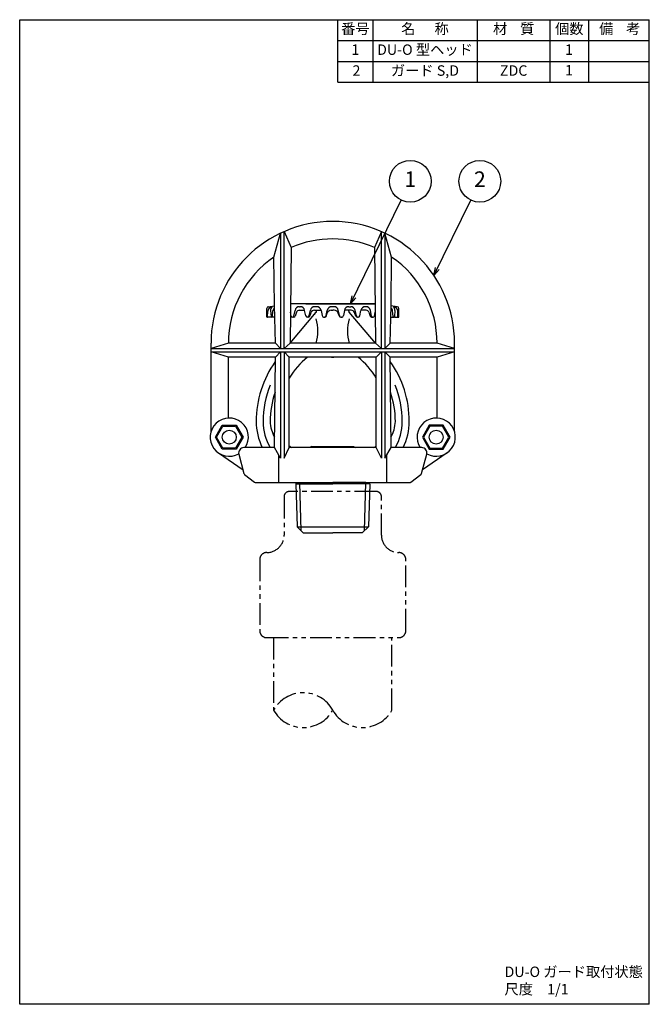
# Model space of a CAD drawing. Extents: x 0 to 181, y 0 to 283.
import ezdxf
from ezdxf.enums import TextEntityAlignment as Align

# ---------------------------------------------------------------- set-up
doc = ezdxf.new("R2010")
doc.units = 0
doc.header["$LTSCALE"] = 5
doc.header["$MEASUREMENT"] = 0
doc.linetypes.add('PHANTOM', pattern=[2.5, 1.25, -0.25, 0.25, -0.25, 0.25, -0.25])
doc.layers.get('0').update_dxf_attribs({"color": 6, "linetype": 'CONTINUOUS'})
for name, color, linetype in [('JISSEN', 7, 'CONTINUOUS'), ('NITEN', 2, 'PHANTOM'), ('SAISEN', 4, 'CONTINUOUS'), ('SUNPOU', 3, 'CONTINUOUS'), ('TEXT', 3, 'CONTINUOUS'), ('WAKU', 5, 'CONTINUOUS')]:
    doc.layers.add(name, color=color, linetype=linetype)
doc.styles.add('K', font='ROMANS', dxfattribs={"bigfont": 'BIGFONT'})

# ---------------------------------------------------------------- blocks, each defined once
blk = doc.blocks.new('ARROW', base_point=(1, 0.5))
for p, q in [((1, 0.5), (-0.5, 0.9)), ((1, 0.5), (-0.5, 0.1)), ((0, 0.5), (1, 0.5))]:
    blk.add_line(p, q)
blk = doc.blocks.new('WAKU')
at = {"layer": 'WAKU'}
for p, q in [((0, 1), (1, 1)), ((0, 0), (0, 1)), ((1, 0), (1, 1)), ((1, 0), (0, 0))]:
    blk.add_line(p, q, dxfattribs=at)

msp = doc.modelspace()

# ---------------------------------------------------------------- linework, layer by layer
at = {"layer": 'JISSEN'}
for p, q in [((91.5, 265), (91.5, 283)), ((101.5, 283), (101.5, 265)), ((131.5, 283), (131.5, 265)), ((152.5, 265), (152.5, 283)), ((163.5, 283), (163.5, 265)), ((91.5, 277), (181, 277)), ((91.5, 271), (181, 271)), ((91.5, 265), (181, 265)), ((102.15, 201.3), (77.85, 201.3)), ((82.25, 201.3), (90, 201.3)), ((90, 201.3), (102.15, 201.3)), ((71, 197.5), (71, 200)), ((71.26, 197.6), (71.29, 199.22)), ((71.44, 200.5), (73.26, 200.72)), ((72.13, 199.41), (72.25, 197.69)), ((72.65, 197.68), (72.79, 199.32)), ((77.75, 190.01), (85.26, 198.89)), ((78.04, 197.83), (77.83, 198.96)), ((78.83, 197.82), (79.15, 199.45)), ((79.6, 198.95), (79.21, 197.78)), ((80.36, 199.5), (81.91, 199.5)), ((80.43, 200.5), (80.64, 200.5)), ((82.24, 197.9), (81.91, 199.46)), ((83.22, 197.89), (83.56, 199.48)), ((83.4, 197.83), (83.77, 198.84)), ((84.71, 199.5), (86.63, 199.5)), ((85.37, 200.5), (84.83, 200.5)), ((85.37, 199.27), (85.34, 199.5)), ((86.64, 199.45), (86.93, 197.98)), ((88.11, 197.98), (88.4, 199.45)), ((88.19, 197.92), (88.42, 198.66)), ((89.57, 199.5), (90, 199.5)), ((90.32, 200.5), (89.68, 200.5)), ((90.43, 199.5), (90, 199.5)), ((91.81, 197.92), (91.58, 198.66)), ((91.89, 197.98), (91.6, 199.45)), ((93.36, 199.45), (93.07, 197.98)), ((95.29, 199.5), (93.37, 199.5)), ((94.63, 200.5), (95.17, 200.5)), ((94.63, 199.27), (94.66, 199.5)), ((102.25, 190.01), (94.74, 198.89)), ((96.6, 197.83), (96.23, 198.84)), ((96.78, 197.89), (96.44, 199.48)), ((97.76, 197.9), (98.09, 199.46)), ((99.64, 199.5), (98.09, 199.5)), ((99.57, 200.5), (99.36, 200.5)), ((100.4, 198.95), (100.79, 197.78)), ((101.17, 197.82), (100.85, 199.45)), ((101.96, 197.83), (102.17, 198.96)), ((108.56, 200.5), (106.74, 200.72)), ((107.35, 197.68), (107.21, 199.32)), ((107.87, 199.41), (107.75, 197.69)), ((108.74, 197.6), (108.71, 199.22)), ((109, 197.5), (109, 200)), ((72.16, 197.5), (71, 197.5)), ((72.26, 197.62), (72.26, 197.6)), ((73.25, 197.5), (72.45, 197.5)), ((78.83, 197.5), (78.43, 197.5)), ((82.93, 197.5), (82.73, 197.5)), ((87.62, 197.5), (87.52, 197.5)), ((92.48, 197.5), (92.38, 197.5)), ((97.07, 197.5), (97.27, 197.5)), ((101.17, 197.5), (101.57, 197.5)), ((106.75, 197.5), (107.55, 197.5)), ((107.74, 197.62), (107.74, 197.6)), ((107.84, 197.5), (109, 197.5)), ((55, 164.64), (55, 190)), ((125, 164.64), (125, 190)), ((60, 168.49), (60, 186)), ((120, 168.49), (120, 186)), ((84, 160.3), (83.48, 160)), ((84, 160.3), (96, 160.3)), ((96, 160.3), (96.52, 160)), ((57.12, 158.48), (64.2, 153.58)), ((74.5, 150), (74.5, 157.86)), ((105.5, 150), (105.5, 157.86)), ((122.88, 158.48), (115.8, 153.58)), ((79.34, 149.61), (80.5, 150)), ((80.5, 150), (90, 150)), ((99.5, 150), (90, 150)), ((100.66, 149.61), (99.5, 150)), ((79.34, 149.61), (79.72, 137.28)), ((79.34, 149.61), (90, 149.61)), ((100.66, 149.61), (90, 149.61)), ((100.66, 149.61), (100.28, 137.28)), ((79.72, 137.28), (100.28, 137.28)), ((81.5, 135.5), (79.72, 137.28)), ((98.5, 135.5), (100.28, 137.28)), ((81.5, 135.5), (90, 135.5)), ((98.5, 135.5), (90, 135.5))]:
    msp.add_line(p, q, dxfattribs=at)
for points in [[(73.5, 190), (73.25, 200.95), (73.08, 214.77), (75, 221.62), (75, 188.5)], [(76, 222.08), (78, 217.49), (77.75, 190), (76, 188.5)], [(104, 222.08), (102, 217.49), (102.25, 190), (104, 188.5)], [(106.5, 190), (106.75, 200.95), (106.92, 214.77), (105, 221.62), (105, 188.5)], [(75, 187.5), (75, 157), (73.25, 160), (73.5, 186)], [(77.5, 186), (76, 187.5), (76, 157), (77.5, 160)], [(102.5, 186), (104, 187.5), (104, 157), (102.5, 160)], [(105, 187.5), (105, 157), (106.75, 160), (106.5, 186)], [(62.25, 166.46), (64.25, 163), (62.25, 159.54), (58.25, 159.54), (56.25, 163), (58.25, 166.46)], [(62.08, 166.16), (63.9, 163), (62.08, 159.84), (58.42, 159.84), (56.6, 163), (58.42, 166.16)], [(117.75, 166.46), (115.75, 163), (117.75, 159.54), (121.75, 159.54), (123.75, 163), (121.75, 166.46)], [(117.92, 166.16), (116.1, 163), (117.92, 159.84), (121.58, 159.84), (123.4, 163), (121.58, 166.16)]]:
    msp.add_lwpolyline(points, close=True, dxfattribs=at)
for points in [[(73.5, 190), (60, 190), (55, 188.5), (125, 188.5)], [(102.25, 190), (77.75, 190)], [(125, 188.5), (120, 190), (106.5, 190)], [(73.5, 186), (60, 186), (55, 187.5), (125, 187.5)], [(125, 187.5), (120, 186), (106.5, 186)], [(102.5, 186), (77.5, 186)], [(102.5, 160), (90, 160)]]:
    msp.add_lwpolyline(points, dxfattribs=at)
for points in [[(73.25, 160), (64.43, 160, 0.493145), (62.98, 158.11), (64.46, 152.58, 0.165101), (64.64, 152.31), (67.52, 150.1, 0.165101), (67.83, 150), (90, 150), (112.17, 150, 0.165101), (112.48, 150.1), (115.36, 152.31, 0.165101), (115.54, 152.58), (117.02, 158.11, 0.493145), (115.57, 160), (106.75, 160)], [(90, 160), (77.5, 160, 0.493145)]]:
    msp.add_lwpolyline(points, format="xyb", dxfattribs=at)
for centre in [(60.25, 163), (119.75, 163)]:
    msp.add_circle(centre, 2, dxfattribs=at)
for centre, radius, start, end in [((90, 190), 35, 0, 180), ((90, 190), 30, 66.4178, 113.5822), ((90, 190), 30, 124.3409, 180), ((90, 190), 30, 0, 55.6591), ((71.5, 200), 0.5, 97, 180), ((72.59, 199.2), 1.3, 90, 178.8943), ((73.37, 199.51), 1.24, 127.5871, 184.6274), ((74.09, 199.2), 1.3, 129.1503, 174.8428), ((80.43, 199.2), 1.3, 90, 168.701), ((80.36, 198.7), 0.8, 90, 161.95), ((80.64, 199.2), 1.3, 11.7578, 90), ((84.83, 199.2), 1.3, 90, 167.6792), ((84.71, 198.5), 1, 90, 159.9683), ((84, 198.95), 1, 319.7809, 333.0352), ((84.87, 199.21), 0.5, 319.7809, 6.7031), ((85.37, 199.2), 1.3, 11.1138, 90), ((89.68, 199.2), 1.3, 90, 168.6812), ((89.57, 198.3), 1.2, 90, 162.694), ((90.32, 199.2), 1.3, 11.3188, 90), ((90.43, 198.3), 1.2, 17.306, 90), ((94.63, 199.2), 1.3, 90, 168.8862), ((95.13, 199.21), 0.5, 173.2969, 220.2191), ((95.17, 199.2), 1.3, 12.3208, 90), ((95.29, 198.5), 1, 20.0317, 90), ((99.36, 199.2), 1.3, 90, 168.2422), ((99.57, 199.2), 1.3, 11.299, 90), ((99.64, 198.7), 0.8, 18.05, 90), ((105.91, 199.2), 1.3, 5.1572, 50.8497), ((106.63, 199.51), 1.24, 355.3726, 52.4129), ((107.41, 199.2), 1.3, 1.1057, 90), ((108.5, 200), 0.5, 0, 83), ((71.16, 197.6), 0.1, 270, 358.8943), ((72.16, 197.6), 0.1, 270, 359.1038), ((72.45, 197.7), 0.2, 183.9177, 354.8428), ((73.25, 197.7), 0.2, 270, 294.2439), ((78.43, 197.9), 0.4, 190.4362, 348.701), ((78.83, 197.9), 0.4, 270, 341.95), ((82.73, 198), 0.5, 191.7578, 347.6792), ((82.93, 198), 0.5, 270, 339.9683), ((73.25, 193.5), 12.5, 343.7398, 16.2602), ((87.52, 198.1), 0.6, 191.1138, 348.6812), ((87.62, 198.1), 0.6, 270, 342.694), ((92.38, 198.1), 0.6, 197.306, 270), ((92.48, 198.1), 0.6, 191.3188, 348.8862), ((106.75, 193.5), 12.5, 163.7398, 196.2602), ((97.07, 198), 0.5, 200.0317, 270), ((97.27, 198), 0.5, 192.3208, 348.2422), ((101.17, 197.9), 0.4, 198.05, 270), ((101.57, 197.9), 0.4, 191.299, 349.5638), ((106.75, 197.7), 0.2, 245.7561, 270), ((107.55, 197.7), 0.2, 185.1572, 356.0823), ((107.84, 197.6), 0.1, 180.8962, 270), ((108.84, 197.6), 0.1, 181.1057, 270), ((98, 167.5), 30, 144.7908, 180), ((98, 167.5), 24, 129.5712, 148.6678), ((90, 187.56), 1.6, 257.1723, 282.8277), ((82, 167.5), 24, 31.3322, 50.4288), ((82, 167.5), 30, 0, 35.2092), ((98, 167.5), 28, 157.9757, 180), ((98, 167.5), 26, 161.0908, 180), ((82, 167.5), 26, 0, 18.9092), ((82, 167.5), 28, 0, 22.0243), ((60.25, 163), 5.5, 326.9443, 299.5045), ((85, 167.5), 17, 180, 206.179), ((85, 167.5), 15, 180, 210), ((82.79, 168.1), 10.81, 183.1919, 208.3429), ((97.21, 168.1), 10.81, 331.6571, 356.8081), ((95, 167.5), 15, 330, 0), ((95, 167.5), 17, 333.821, 0), ((119.75, 163), 5.5, 240.4955, 213.0557), ((84.94, 168.65), 11, 227.4448, 231.8803), ((95.06, 168.65), 11, 308.1197, 312.5552)]:
    msp.add_arc(centre, radius, start, end, dxfattribs=at)
at = {"layer": 'NITEN'}
msp.add_lwpolyline([(104, 145.89, 0.414214), (102.5, 147.39), (79.41, 147.39), (77.5, 147.39, 0.414214), (76, 145.89), (76, 134.84, -0.414214), (71, 129.84, 0.414214), (69, 127.84), (69, 107.39, 0.414214), (71, 105.39), (109, 105.39, 0.414214), (111, 107.39), (111, 127.84, 0.414214), (109, 129.84, -0.414214), (104, 134.84)], format="xyb", close=True, dxfattribs=at)
for points in [[(73, 105.39), (73, 84.55, -0.588235), (90, 84.55, 0.588235), (107, 84.55), (107, 105.39)], [(73, 84.55, 0.588235), (90, 84.55, 0.588235)]]:
    msp.add_lwpolyline(points, format="xyb", dxfattribs=at)
at = {"layer": 'SAISEN'}
for p, q in [((80.92, 136.08), (80.49, 149.99)), ((99.08, 136.08), (99.51, 149.99))]:
    msp.add_line(p, q, dxfattribs=at)
at = {"layer": 'SUNPOU'}
for p, q in [((95.14, 201.3), (109.66, 231.17)), ((119.1, 209.45), (129.66, 231.17))]:
    msp.add_line(p, q, dxfattribs=at)
for centre in [(112.28, 236.56), (132.28, 236.56)]:
    msp.add_circle(centre, 6, dxfattribs=at)

# ---------------------------------------------------------------- block references
at = {"layer": 'SUNPOU', "xscale": 1.500000000000002, "yscale": 1.5, "zscale": 1.5, "rotation": 244.0719355263534}
for p in [(119.1, 209.45), (95.14, 201.3)]:
    msp.add_blockref('ARROW', p, dxfattribs=at)
at = {"layer": 'WAKU', "xscale": 181, "yscale": 283, "zscale": 181}
msp.add_blockref('WAKU', (0, 0), dxfattribs=at)

# ---------------------------------------------------------------- texts
at = {"layer": 'SUNPOU', "style": 'K'}
for s, p in [('1', (112.28, 236.56)), ('2', (132.28, 236.56))]:
    msp.add_text(s, height=4.5, dxfattribs=at).set_placement(p, align=Align.MIDDLE)
for s, p in [('DU-O ガード取付状態', (139.38, 7.85)), ('尺度\u30001/1', (139.38, 2.85))]:
    msp.add_text(s, height=3, dxfattribs=at).set_placement(p)
at = {"layer": 'TEXT', "style": 'K'}
for s, p in [('番号', (96.5, 280)), ('名      称', (116.5, 280)), ('材    質', (142, 280)), ('個数', (158, 280)), ('備    考', (172.5, 280)), ('1', (96.5, 274)), ('DU-O 型ヘッド', (116.5, 274)), ('%%u      ', (142, 274)), ('1', (157.89, 274)), ('2', (96.81, 268)), ('ガード S,D', (116.5, 268)), ('ZDC', (142, 268)), ('1', (157.89, 268.08))]:
    msp.add_text(s, height=3, dxfattribs=at).set_placement(p, align=Align.MIDDLE)

doc.saveas('drawing.dxf')
